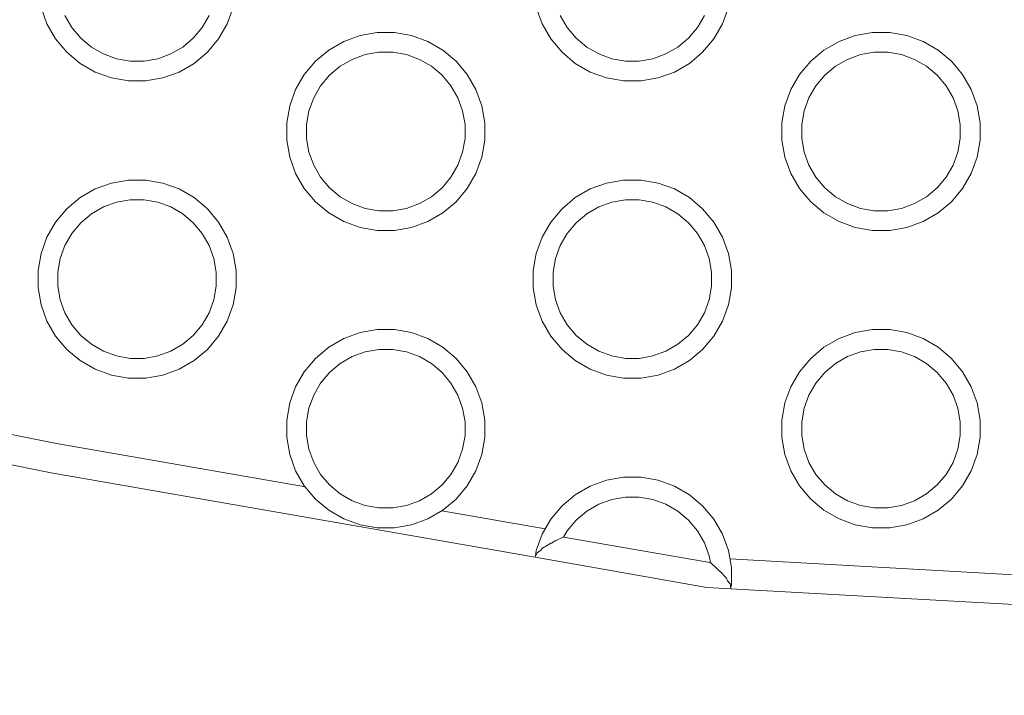
# Model space of a CAD drawing. Units: millimetres. Extents: x -10111 to -5720, y -5176 to 1153.
# Drawn here: x -8532 to -8433, y -3451 to -3383 of the extents above; entities that cross this region are included whole.
import ezdxf

# ---------------------------------------------------------------- set-up
doc = ezdxf.new("R2010")
doc.units = ezdxf.units.MM
doc.header["$MEASUREMENT"] = 0
doc.layers.add('Konstrukcja - Stropy_Nr_pióra__1', color=7, linetype='Continuous', lineweight=13)
doc.layers.add('Wymiarowanie - Ogólne_Nr_pióra__1', color=7, linetype='Continuous', lineweight=13)
doc.layers.add('Wymiarowanie - Ogólne', color=7, linetype='Continuous')
doc.styles.add('GENERATED_STYLE_1', font='txt')
doc.dimstyles.new('GENERATED_STYLE__2', dxfattribs={"dimtxt": 150, "dimasz": 137.681159, "dimexe": 0.18, "dimexo": 10, "dimgap": 0.09, "dimtad": 1, "dimtih": 1, "dimtoh": 1, "dimdec": 0, "dimzin": 0, "dimdsep": 46, "dimtxsty": 'GENERATED_STYLE_1', "dimblk": 'ARROWHEAD_5', "dimblk1": 'ARROWHEAD_5', "dimblk2": 'ARROWHEAD_5', "dimcen": 0.09, "dimclrd": 7, "dimclre": 7, "dimclrt": 7, "dimadec": 0, "dimazin": 0, "dimtfac": 1, "dimtdec": 4, "dimtmove": 0, "dimatfit": 3, "dimfxl": 0, "dimtolj": 1, "dimtzin": 0, "dimarcsym": 0})

# ---------------------------------------------------------------- blocks, each defined once
blk = doc.blocks.new('*D122')
at = {"layer": 'Wymiarowanie - Ogólne', "linetype": 'Continuous', "lineweight": 0, "true_color": 0x000000}
for points in [[(-10110.57, -4126.146), (-9970.618, -4163.646), (-9970.618, -4088.646)], [(-6222.042, -4126.146), (-6361.994, -4088.646), (-6361.994, -4163.646)]]:
    blk.add_hatch(color=18, dxfattribs=at).paths.add_polyline_path(points)
at = {"layer": 'Wymiarowanie - Ogólne_Nr_pióra__1', "linetype": 'Continuous'}
for p, q in [((-10110.57, -4262.015), (-10110.57, -3181.503)), ((-6222.042, -4262.015), (-6222.042, -3366.969)), ((-10110.57, -4126.146), (-9970.618, -4088.646)), ((-9970.618, -4088.646), (-9970.618, -4163.646)), ((-6222.042, -4126.146), (-6361.994, -4088.646)), ((-6361.994, -4163.646), (-6361.994, -4088.646)), ((-10110.57, -4126.146), (-9970.618, -4163.646)), ((-9970.618, -4126.146), (-6361.994, -4126.146)), ((-6222.042, -4126.146), (-6361.994, -4163.646))]:
    blk.add_line(p, q, dxfattribs=at)
at = {"layer": 'Wymiarowanie - Ogólne_Nr_pióra__1', "insert": (-8393.963, -4096.146), "char_height": 150, "attachment_point": 7, "style": 'GENERATED_STYLE_1'}
blk.add_mtext('\\A1;{\\fArial|b0|i0|c238|p38;3890}', dxfattribs=at)
blk = doc.blocks.new('ARROWHEAD_5')
at = {"color": 0, "linetype": 'Continuous', "lineweight": 0}
blk.add_line((0, 0), (-1, 0), dxfattribs=at)
blk.add_solid([(-1, 0.2679), (0, 0), (-1, -0.2679), (-1, 0.2679)], dxfattribs=at)

msp = doc.modelspace()

# ---------------------------------------------------------------- linework, layer by layer
at = {"layer": 'Konstrukcja - Stropy_Nr_pióra__1', "linetype": 'Continuous'}
for p, q in [((-8529.733, -3383.715), (-8530.331, -3382.071)), ((-8510.939, -3382.071), (-8511.537, -3383.715)), ((-8479.733, -3383.715), (-8480.331, -3382.071)), ((-8460.939, -3382.071), (-8461.537, -3383.715)), ((-8528.858, -3385.231), (-8529.733, -3383.715)), ((-8527.913, -3382.867), (-8527.213, -3384.079)), ((-8513.357, -3382.867), (-8514.057, -3384.079)), ((-8512.412, -3385.231), (-8511.537, -3383.715)), ((-8478.858, -3385.231), (-8479.733, -3383.715)), ((-8477.913, -3382.867), (-8477.213, -3384.079)), ((-8463.357, -3382.867), (-8464.057, -3384.079)), ((-8462.412, -3385.231), (-8461.537, -3383.715)), ((-8526.313, -3385.151), (-8527.213, -3384.079)), ((-8514.057, -3384.079), (-8514.956, -3385.151)), ((-8496.402, -3384.575), (-8498.125, -3384.879)), ((-8494.652, -3384.575), (-8496.402, -3384.575)), ((-8492.929, -3384.879), (-8494.652, -3384.575)), ((-8476.313, -3385.151), (-8477.213, -3384.079)), ((-8464.057, -3384.079), (-8464.956, -3385.151)), ((-8446.402, -3384.575), (-8448.125, -3384.879)), ((-8444.652, -3384.575), (-8446.402, -3384.575)), ((-8442.929, -3384.879), (-8444.652, -3384.575)), ((-8527.733, -3386.571), (-8528.858, -3385.231)), ((-8525.241, -3386.051), (-8526.313, -3385.151)), ((-8514.956, -3385.151), (-8516.029, -3386.051)), ((-8512.412, -3385.231), (-8513.537, -3386.571)), ((-8499.769, -3385.478), (-8501.285, -3386.353)), ((-8499.769, -3385.478), (-8498.125, -3384.879)), ((-8491.285, -3385.478), (-8492.929, -3384.879)), ((-8489.769, -3386.353), (-8491.285, -3385.478)), ((-8477.733, -3386.571), (-8478.858, -3385.231)), ((-8475.241, -3386.051), (-8476.313, -3385.151)), ((-8464.956, -3385.151), (-8466.029, -3386.051)), ((-8462.412, -3385.231), (-8463.537, -3386.571)), ((-8449.769, -3385.478), (-8451.285, -3386.353)), ((-8449.769, -3385.478), (-8448.125, -3384.879)), ((-8441.285, -3385.478), (-8442.929, -3384.879)), ((-8439.769, -3386.353), (-8441.285, -3385.478)), ((-8527.733, -3386.571), (-8526.393, -3387.696)), ((-8524.029, -3386.751), (-8525.241, -3386.051)), ((-8516.029, -3386.051), (-8517.241, -3386.751)), ((-8513.537, -3386.571), (-8514.877, -3387.696)), ((-8501.285, -3386.353), (-8502.625, -3387.477)), ((-8496.227, -3386.575), (-8497.606, -3386.818)), ((-8494.827, -3386.575), (-8496.227, -3386.575)), ((-8493.449, -3386.818), (-8494.827, -3386.575)), ((-8489.769, -3386.353), (-8488.429, -3387.477)), ((-8477.733, -3386.571), (-8476.393, -3387.696)), ((-8474.029, -3386.751), (-8475.241, -3386.051)), ((-8466.029, -3386.051), (-8467.241, -3386.751)), ((-8463.537, -3386.571), (-8464.877, -3387.696)), ((-8451.285, -3386.353), (-8452.625, -3387.477)), ((-8446.227, -3386.575), (-8447.606, -3386.818)), ((-8444.827, -3386.575), (-8446.227, -3386.575)), ((-8443.449, -3386.818), (-8444.827, -3386.575)), ((-8439.769, -3386.353), (-8438.429, -3387.477)), ((-8524.877, -3388.571), (-8526.393, -3387.696)), ((-8522.713, -3387.23), (-8524.029, -3386.751)), ((-8521.335, -3387.473), (-8522.713, -3387.23)), ((-8519.935, -3387.473), (-8521.335, -3387.473)), ((-8518.556, -3387.23), (-8519.935, -3387.473)), ((-8517.241, -3386.751), (-8518.556, -3387.23)), ((-8516.393, -3388.571), (-8514.877, -3387.696)), ((-8502.625, -3387.477), (-8503.75, -3388.818)), ((-8500.133, -3387.997), (-8498.921, -3387.297)), ((-8498.921, -3387.297), (-8497.606, -3386.818)), ((-8492.133, -3387.297), (-8493.449, -3386.818)), ((-8490.921, -3387.997), (-8492.133, -3387.297)), ((-8487.304, -3388.818), (-8488.429, -3387.477)), ((-8474.877, -3388.571), (-8476.393, -3387.696)), ((-8472.713, -3387.23), (-8474.029, -3386.751)), ((-8471.335, -3387.473), (-8472.713, -3387.23)), ((-8469.935, -3387.473), (-8471.335, -3387.473)), ((-8468.556, -3387.23), (-8469.935, -3387.473)), ((-8467.241, -3386.751), (-8468.556, -3387.23)), ((-8466.393, -3388.571), (-8464.877, -3387.696)), ((-8452.625, -3387.477), (-8453.75, -3388.818)), ((-8450.133, -3387.997), (-8448.921, -3387.297)), ((-8448.921, -3387.297), (-8447.606, -3386.818)), ((-8442.133, -3387.297), (-8443.449, -3386.818)), ((-8440.921, -3387.997), (-8442.133, -3387.297)), ((-8437.304, -3388.818), (-8438.429, -3387.477)), ((-8523.233, -3389.169), (-8524.877, -3388.571)), ((-8518.037, -3389.169), (-8516.393, -3388.571)), ((-8500.133, -3387.997), (-8501.206, -3388.897)), ((-8489.849, -3388.897), (-8490.921, -3387.997)), ((-8473.233, -3389.169), (-8474.877, -3388.571)), ((-8468.037, -3389.169), (-8466.393, -3388.571)), ((-8450.133, -3387.997), (-8451.206, -3388.897)), ((-8439.849, -3388.897), (-8440.921, -3387.997)), ((-8523.233, -3389.169), (-8521.51, -3389.473)), ((-8519.76, -3389.473), (-8521.51, -3389.473)), ((-8518.037, -3389.169), (-8519.76, -3389.473)), ((-8503.75, -3388.818), (-8504.625, -3390.333)), ((-8501.206, -3388.897), (-8502.105, -3389.969)), ((-8488.949, -3389.969), (-8489.849, -3388.897)), ((-8486.429, -3390.333), (-8487.304, -3388.818)), ((-8473.233, -3389.169), (-8471.51, -3389.473)), ((-8469.76, -3389.473), (-8471.51, -3389.473)), ((-8468.037, -3389.169), (-8469.76, -3389.473)), ((-8453.75, -3388.818), (-8454.625, -3390.333)), ((-8451.206, -3388.897), (-8452.105, -3389.969)), ((-8438.949, -3389.969), (-8439.849, -3388.897)), ((-8436.429, -3390.333), (-8437.304, -3388.818)), ((-8505.223, -3391.977), (-8504.625, -3390.333)), ((-8502.105, -3389.969), (-8502.805, -3391.182)), ((-8488.249, -3391.182), (-8488.949, -3389.969)), ((-8485.831, -3391.977), (-8486.429, -3390.333)), ((-8455.223, -3391.977), (-8454.625, -3390.333)), ((-8452.105, -3389.969), (-8452.805, -3391.182)), ((-8438.249, -3391.182), (-8438.949, -3389.969)), ((-8435.831, -3391.977), (-8436.429, -3390.333)), ((-8503.284, -3392.497), (-8502.805, -3391.182)), ((-8487.77, -3392.497), (-8488.249, -3391.182)), ((-8453.284, -3392.497), (-8452.805, -3391.182)), ((-8437.77, -3392.497), (-8438.249, -3391.182)), ((-8505.223, -3391.977), (-8505.527, -3393.7)), ((-8503.527, -3393.875), (-8503.284, -3392.497)), ((-8487.527, -3393.875), (-8487.77, -3392.497)), ((-8485.527, -3393.7), (-8485.831, -3391.977)), ((-8455.223, -3391.977), (-8455.527, -3393.7)), ((-8453.527, -3393.875), (-8453.284, -3392.497)), ((-8437.527, -3393.875), (-8437.77, -3392.497)), ((-8435.527, -3393.7), (-8435.831, -3391.977)), ((-8505.527, -3395.45), (-8505.527, -3393.7)), ((-8503.527, -3393.875), (-8503.527, -3395.275)), ((-8487.527, -3395.275), (-8487.527, -3393.875)), ((-8485.527, -3395.45), (-8485.527, -3393.7)), ((-8455.527, -3395.45), (-8455.527, -3393.7)), ((-8453.527, -3393.875), (-8453.527, -3395.275)), ((-8437.527, -3395.275), (-8437.527, -3393.875)), ((-8435.527, -3395.45), (-8435.527, -3393.7)), ((-8505.527, -3395.45), (-8505.223, -3397.173)), ((-8503.284, -3396.654), (-8503.527, -3395.275)), ((-8487.77, -3396.654), (-8487.527, -3395.275)), ((-8485.831, -3397.173), (-8485.527, -3395.45)), ((-8455.527, -3395.45), (-8455.223, -3397.173)), ((-8453.284, -3396.654), (-8453.527, -3395.275)), ((-8437.77, -3396.654), (-8437.527, -3395.275)), ((-8435.831, -3397.173), (-8435.527, -3395.45)), ((-8502.805, -3397.969), (-8503.284, -3396.654)), ((-8488.249, -3397.969), (-8487.77, -3396.654)), ((-8452.805, -3397.969), (-8453.284, -3396.654)), ((-8438.249, -3397.969), (-8437.77, -3396.654)), ((-8504.625, -3398.818), (-8505.223, -3397.173)), ((-8485.831, -3397.173), (-8486.429, -3398.818)), ((-8454.625, -3398.818), (-8455.223, -3397.173)), ((-8435.831, -3397.173), (-8436.429, -3398.818)), ((-8502.805, -3397.969), (-8502.105, -3399.182)), ((-8488.249, -3397.969), (-8488.949, -3399.182)), ((-8452.805, -3397.969), (-8452.105, -3399.182)), ((-8438.249, -3397.969), (-8438.949, -3399.182)), ((-8521.51, -3399.473), (-8523.233, -3399.777)), ((-8519.76, -3399.473), (-8521.51, -3399.473)), ((-8518.037, -3399.777), (-8519.76, -3399.473)), ((-8503.75, -3400.333), (-8504.625, -3398.818)), ((-8501.206, -3400.254), (-8502.105, -3399.182)), ((-8488.949, -3399.182), (-8489.849, -3400.254)), ((-8487.304, -3400.333), (-8486.429, -3398.818)), ((-8471.51, -3399.473), (-8473.233, -3399.777)), ((-8469.76, -3399.473), (-8471.51, -3399.473)), ((-8468.037, -3399.777), (-8469.76, -3399.473)), ((-8453.75, -3400.333), (-8454.625, -3398.818)), ((-8451.206, -3400.254), (-8452.105, -3399.182)), ((-8438.949, -3399.182), (-8439.849, -3400.254)), ((-8437.304, -3400.333), (-8436.429, -3398.818)), ((-8524.877, -3400.375), (-8526.393, -3401.25)), ((-8524.877, -3400.375), (-8523.233, -3399.777)), ((-8516.393, -3400.375), (-8518.037, -3399.777)), ((-8514.877, -3401.25), (-8516.393, -3400.375)), ((-8502.625, -3401.673), (-8503.75, -3400.333)), ((-8500.133, -3401.154), (-8501.206, -3400.254)), ((-8489.849, -3400.254), (-8490.921, -3401.154)), ((-8487.304, -3400.333), (-8488.429, -3401.673)), ((-8474.877, -3400.375), (-8476.393, -3401.25)), ((-8474.877, -3400.375), (-8473.233, -3399.777)), ((-8466.393, -3400.375), (-8468.037, -3399.777)), ((-8464.877, -3401.25), (-8466.393, -3400.375)), ((-8452.625, -3401.673), (-8453.75, -3400.333)), ((-8450.133, -3401.154), (-8451.206, -3400.254)), ((-8439.849, -3400.254), (-8440.921, -3401.154)), ((-8437.304, -3400.333), (-8438.429, -3401.673)), ((-8526.393, -3401.25), (-8527.733, -3402.375)), ((-8521.335, -3401.473), (-8522.713, -3401.716)), ((-8519.935, -3401.473), (-8521.335, -3401.473)), ((-8518.556, -3401.716), (-8519.935, -3401.473)), ((-8514.877, -3401.25), (-8513.537, -3402.375)), ((-8498.921, -3401.854), (-8500.133, -3401.154)), ((-8490.921, -3401.154), (-8492.133, -3401.854)), ((-8476.393, -3401.25), (-8477.733, -3402.375)), ((-8471.335, -3401.473), (-8472.713, -3401.716)), ((-8469.935, -3401.473), (-8471.335, -3401.473)), ((-8468.556, -3401.716), (-8469.935, -3401.473)), ((-8464.877, -3401.25), (-8463.537, -3402.375)), ((-8448.921, -3401.854), (-8450.133, -3401.154)), ((-8440.921, -3401.154), (-8442.133, -3401.854)), ((-8527.733, -3402.375), (-8528.858, -3403.715)), ((-8525.241, -3402.895), (-8524.029, -3402.195)), ((-8524.029, -3402.195), (-8522.713, -3401.716)), ((-8517.241, -3402.195), (-8518.556, -3401.716)), ((-8516.029, -3402.895), (-8517.241, -3402.195)), ((-8512.412, -3403.715), (-8513.537, -3402.375)), ((-8502.625, -3401.673), (-8501.285, -3402.798)), ((-8497.606, -3402.332), (-8498.921, -3401.854)), ((-8496.227, -3402.575), (-8497.606, -3402.332)), ((-8494.827, -3402.575), (-8496.227, -3402.575)), ((-8493.449, -3402.332), (-8494.827, -3402.575)), ((-8492.133, -3401.854), (-8493.449, -3402.332)), ((-8488.429, -3401.673), (-8489.769, -3402.798)), ((-8477.733, -3402.375), (-8478.858, -3403.715)), ((-8475.241, -3402.895), (-8474.029, -3402.195)), ((-8474.029, -3402.195), (-8472.713, -3401.716)), ((-8467.241, -3402.195), (-8468.556, -3401.716)), ((-8466.029, -3402.895), (-8467.241, -3402.195)), ((-8462.412, -3403.715), (-8463.537, -3402.375)), ((-8452.625, -3401.673), (-8451.285, -3402.798)), ((-8447.606, -3402.332), (-8448.921, -3401.854)), ((-8446.227, -3402.575), (-8447.606, -3402.332)), ((-8444.827, -3402.575), (-8446.227, -3402.575)), ((-8443.449, -3402.332), (-8444.827, -3402.575)), ((-8442.133, -3401.854), (-8443.449, -3402.332)), ((-8438.429, -3401.673), (-8439.769, -3402.798)), ((-8525.241, -3402.895), (-8526.313, -3403.795)), ((-8514.956, -3403.795), (-8516.029, -3402.895)), ((-8499.769, -3403.673), (-8501.285, -3402.798)), ((-8491.285, -3403.673), (-8489.769, -3402.798)), ((-8475.241, -3402.895), (-8476.313, -3403.795)), ((-8464.956, -3403.795), (-8466.029, -3402.895)), ((-8449.769, -3403.673), (-8451.285, -3402.798)), ((-8441.285, -3403.673), (-8439.769, -3402.798)), ((-8528.858, -3403.715), (-8529.733, -3405.231)), ((-8526.313, -3403.795), (-8527.213, -3404.867)), ((-8514.057, -3404.867), (-8514.956, -3403.795)), ((-8511.537, -3405.231), (-8512.412, -3403.715)), ((-8498.125, -3404.272), (-8499.769, -3403.673)), ((-8498.125, -3404.272), (-8496.402, -3404.575)), ((-8494.652, -3404.575), (-8496.402, -3404.575)), ((-8492.929, -3404.272), (-8494.652, -3404.575)), ((-8492.929, -3404.272), (-8491.285, -3403.673)), ((-8478.858, -3403.715), (-8479.733, -3405.231)), ((-8476.313, -3403.795), (-8477.213, -3404.867)), ((-8464.057, -3404.867), (-8464.956, -3403.795)), ((-8461.537, -3405.231), (-8462.412, -3403.715)), ((-8448.125, -3404.272), (-8449.769, -3403.673)), ((-8448.125, -3404.272), (-8446.402, -3404.575)), ((-8444.652, -3404.575), (-8446.402, -3404.575)), ((-8442.929, -3404.272), (-8444.652, -3404.575)), ((-8442.929, -3404.272), (-8441.285, -3403.673)), ((-8530.331, -3406.875), (-8529.733, -3405.231)), ((-8527.213, -3404.867), (-8527.913, -3406.079)), ((-8513.357, -3406.079), (-8514.057, -3404.867)), ((-8510.939, -3406.875), (-8511.537, -3405.231)), ((-8480.331, -3406.875), (-8479.733, -3405.231)), ((-8477.213, -3404.867), (-8477.913, -3406.079)), ((-8463.357, -3406.079), (-8464.057, -3404.867)), ((-8460.939, -3406.875), (-8461.537, -3405.231)), ((-8528.392, -3407.395), (-8527.913, -3406.079)), ((-8512.878, -3407.395), (-8513.357, -3406.079)), ((-8478.392, -3407.395), (-8477.913, -3406.079)), ((-8462.878, -3407.395), (-8463.357, -3406.079)), ((-8530.331, -3406.875), (-8530.635, -3408.598)), ((-8528.635, -3408.773), (-8528.392, -3407.395)), ((-8512.635, -3408.773), (-8512.878, -3407.395)), ((-8510.635, -3408.598), (-8510.939, -3406.875)), ((-8480.331, -3406.875), (-8480.635, -3408.598)), ((-8478.635, -3408.773), (-8478.392, -3407.395)), ((-8462.635, -3408.773), (-8462.878, -3407.395)), ((-8460.635, -3408.598), (-8460.939, -3406.875)), ((-8530.635, -3410.348), (-8530.635, -3408.598)), ((-8510.635, -3410.348), (-8510.635, -3408.598)), ((-8480.635, -3410.348), (-8480.635, -3408.598)), ((-8460.635, -3410.348), (-8460.635, -3408.598)), ((-8528.635, -3408.773), (-8528.635, -3410.173)), ((-8512.635, -3410.173), (-8512.635, -3408.773)), ((-8478.635, -3408.773), (-8478.635, -3410.173)), ((-8462.635, -3410.173), (-8462.635, -3408.773)), ((-8530.635, -3410.348), (-8530.331, -3412.071)), ((-8528.392, -3411.551), (-8528.635, -3410.173)), ((-8512.878, -3411.551), (-8512.635, -3410.173)), ((-8510.939, -3412.071), (-8510.635, -3410.348)), ((-8480.635, -3410.348), (-8480.331, -3412.071)), ((-8478.392, -3411.551), (-8478.635, -3410.173)), ((-8462.878, -3411.551), (-8462.635, -3410.173)), ((-8460.939, -3412.071), (-8460.635, -3410.348)), ((-8527.913, -3412.867), (-8528.392, -3411.551)), ((-8513.357, -3412.867), (-8512.878, -3411.551)), ((-8477.913, -3412.867), (-8478.392, -3411.551)), ((-8463.357, -3412.867), (-8462.878, -3411.551)), ((-8529.733, -3413.715), (-8530.331, -3412.071)), ((-8510.939, -3412.071), (-8511.537, -3413.715)), ((-8479.733, -3413.715), (-8480.331, -3412.071)), ((-8460.939, -3412.071), (-8461.537, -3413.715)), ((-8527.913, -3412.867), (-8527.213, -3414.079)), ((-8513.357, -3412.867), (-8514.057, -3414.079)), ((-8477.913, -3412.867), (-8477.213, -3414.079)), ((-8463.357, -3412.867), (-8464.057, -3414.079)), ((-8528.858, -3415.231), (-8529.733, -3413.715)), ((-8526.313, -3415.151), (-8527.213, -3414.079)), ((-8514.057, -3414.079), (-8514.956, -3415.151)), ((-8512.412, -3415.231), (-8511.537, -3413.715)), ((-8478.858, -3415.231), (-8479.733, -3413.715)), ((-8476.313, -3415.151), (-8477.213, -3414.079)), ((-8464.057, -3414.079), (-8464.956, -3415.151)), ((-8462.412, -3415.231), (-8461.537, -3413.715)), ((-8527.733, -3416.571), (-8528.858, -3415.231)), ((-8525.241, -3416.051), (-8526.313, -3415.151)), ((-8514.956, -3415.151), (-8516.029, -3416.051)), ((-8512.412, -3415.231), (-8513.537, -3416.571)), ((-8499.769, -3415.478), (-8501.285, -3416.353)), ((-8499.769, -3415.478), (-8498.125, -3414.879)), ((-8496.402, -3414.575), (-8498.125, -3414.879)), ((-8494.652, -3414.575), (-8496.402, -3414.575)), ((-8492.929, -3414.879), (-8494.652, -3414.575)), ((-8491.285, -3415.478), (-8492.929, -3414.879)), ((-8489.769, -3416.353), (-8491.285, -3415.478)), ((-8477.733, -3416.571), (-8478.858, -3415.231)), ((-8475.241, -3416.051), (-8476.313, -3415.151)), ((-8464.956, -3415.151), (-8466.029, -3416.051)), ((-8462.412, -3415.231), (-8463.537, -3416.571)), ((-8449.769, -3415.478), (-8451.285, -3416.353)), ((-8449.769, -3415.478), (-8448.125, -3414.879)), ((-8446.402, -3414.575), (-8448.125, -3414.879)), ((-8444.652, -3414.575), (-8446.402, -3414.575)), ((-8442.929, -3414.879), (-8444.652, -3414.575)), ((-8441.285, -3415.478), (-8442.929, -3414.879)), ((-8439.769, -3416.353), (-8441.285, -3415.478)), ((-8524.029, -3416.751), (-8525.241, -3416.051)), ((-8516.029, -3416.051), (-8517.241, -3416.751)), ((-8501.285, -3416.353), (-8502.625, -3417.477)), ((-8489.769, -3416.353), (-8488.429, -3417.477)), ((-8474.029, -3416.751), (-8475.241, -3416.051)), ((-8466.029, -3416.051), (-8467.241, -3416.751)), ((-8451.285, -3416.353), (-8452.625, -3417.477)), ((-8439.769, -3416.353), (-8438.429, -3417.477)), ((-8527.733, -3416.571), (-8526.393, -3417.696)), ((-8522.713, -3417.23), (-8524.029, -3416.751)), ((-8521.335, -3417.473), (-8522.713, -3417.23)), ((-8519.935, -3417.473), (-8521.335, -3417.473)), ((-8518.556, -3417.23), (-8519.935, -3417.473)), ((-8517.241, -3416.751), (-8518.556, -3417.23)), ((-8513.537, -3416.571), (-8514.877, -3417.696)), ((-8502.625, -3417.477), (-8503.75, -3418.818)), ((-8500.133, -3417.997), (-8498.921, -3417.297)), ((-8498.921, -3417.297), (-8497.606, -3416.818)), ((-8496.227, -3416.575), (-8497.606, -3416.818)), ((-8494.827, -3416.575), (-8496.227, -3416.575)), ((-8493.449, -3416.818), (-8494.827, -3416.575)), ((-8492.133, -3417.297), (-8493.449, -3416.818)), ((-8490.921, -3417.997), (-8492.133, -3417.297)), ((-8487.304, -3418.818), (-8488.429, -3417.477)), ((-8477.733, -3416.571), (-8476.393, -3417.696)), ((-8472.713, -3417.23), (-8474.029, -3416.751)), ((-8471.335, -3417.473), (-8472.713, -3417.23)), ((-8469.935, -3417.473), (-8471.335, -3417.473)), ((-8468.556, -3417.23), (-8469.935, -3417.473)), ((-8467.241, -3416.751), (-8468.556, -3417.23)), ((-8463.537, -3416.571), (-8464.877, -3417.696)), ((-8452.625, -3417.477), (-8453.75, -3418.818)), ((-8450.133, -3417.997), (-8448.921, -3417.297)), ((-8448.921, -3417.297), (-8447.606, -3416.818)), ((-8446.227, -3416.575), (-8447.606, -3416.818)), ((-8444.827, -3416.575), (-8446.227, -3416.575)), ((-8443.449, -3416.818), (-8444.827, -3416.575)), ((-8442.133, -3417.297), (-8443.449, -3416.818)), ((-8440.921, -3417.997), (-8442.133, -3417.297)), ((-8437.304, -3418.818), (-8438.429, -3417.477)), ((-8524.877, -3418.571), (-8526.393, -3417.696)), ((-8516.393, -3418.571), (-8514.877, -3417.696)), ((-8500.133, -3417.997), (-8501.206, -3418.897)), ((-8489.849, -3418.897), (-8490.921, -3417.997)), ((-8474.877, -3418.571), (-8476.393, -3417.696)), ((-8466.393, -3418.571), (-8464.877, -3417.696)), ((-8450.133, -3417.997), (-8451.206, -3418.897)), ((-8439.849, -3418.897), (-8440.921, -3417.997)), ((-8523.233, -3419.169), (-8524.877, -3418.571)), ((-8523.233, -3419.169), (-8521.51, -3419.473)), ((-8519.76, -3419.473), (-8521.51, -3419.473)), ((-8518.037, -3419.169), (-8519.76, -3419.473)), ((-8518.037, -3419.169), (-8516.393, -3418.571)), ((-8503.75, -3418.818), (-8504.625, -3420.333)), ((-8501.206, -3418.897), (-8502.105, -3419.969)), ((-8488.949, -3419.969), (-8489.849, -3418.897)), ((-8486.429, -3420.333), (-8487.304, -3418.818)), ((-8473.233, -3419.169), (-8474.877, -3418.571)), ((-8473.233, -3419.169), (-8471.51, -3419.473)), ((-8469.76, -3419.473), (-8471.51, -3419.473)), ((-8468.037, -3419.169), (-8469.76, -3419.473)), ((-8468.037, -3419.169), (-8466.393, -3418.571)), ((-8453.75, -3418.818), (-8454.625, -3420.333)), ((-8451.206, -3418.897), (-8452.105, -3419.969)), ((-8438.949, -3419.969), (-8439.849, -3418.897)), ((-8436.429, -3420.333), (-8437.304, -3418.818)), ((-8505.223, -3421.977), (-8504.625, -3420.333)), ((-8502.105, -3419.969), (-8502.805, -3421.182)), ((-8488.249, -3421.182), (-8488.949, -3419.969)), ((-8485.831, -3421.977), (-8486.429, -3420.333)), ((-8455.223, -3421.977), (-8454.625, -3420.333)), ((-8452.105, -3419.969), (-8452.805, -3421.182)), ((-8438.249, -3421.182), (-8438.949, -3419.969)), ((-8435.831, -3421.977), (-8436.429, -3420.333)), ((-8503.284, -3422.497), (-8502.805, -3421.182)), ((-8487.77, -3422.497), (-8488.249, -3421.182)), ((-8453.284, -3422.497), (-8452.805, -3421.182)), ((-8437.77, -3422.497), (-8438.249, -3421.182)), ((-8505.223, -3421.977), (-8505.527, -3423.7)), ((-8503.527, -3423.875), (-8503.284, -3422.497)), ((-8487.527, -3423.875), (-8487.77, -3422.497)), ((-8485.527, -3423.7), (-8485.831, -3421.977)), ((-8455.223, -3421.977), (-8455.527, -3423.7)), ((-8453.527, -3423.875), (-8453.284, -3422.497)), ((-8437.527, -3423.875), (-8437.77, -3422.497)), ((-8435.527, -3423.7), (-8435.831, -3421.977)), ((-8505.527, -3425.45), (-8505.527, -3423.7)), ((-8503.527, -3423.875), (-8503.527, -3425.275)), ((-8487.527, -3425.275), (-8487.527, -3423.875)), ((-8485.527, -3425.45), (-8485.527, -3423.7)), ((-8455.527, -3425.45), (-8455.527, -3423.7)), ((-8453.527, -3423.875), (-8453.527, -3425.275)), ((-8437.527, -3425.275), (-8437.527, -3423.875)), ((-8435.527, -3425.45), (-8435.527, -3423.7)), ((-8528.772, -3426.064), (-8535.527, -3424.717)), ((-8505.527, -3425.45), (-8505.223, -3427.173)), ((-8503.284, -3426.654), (-8503.527, -3425.275)), ((-8487.77, -3426.654), (-8487.527, -3425.275)), ((-8485.831, -3427.173), (-8485.527, -3425.45)), ((-8455.527, -3425.45), (-8455.223, -3427.173)), ((-8453.284, -3426.654), (-8453.527, -3425.275)), ((-8437.77, -3426.654), (-8437.527, -3425.275)), ((-8435.831, -3427.173), (-8435.527, -3425.45)), ((-8503.647, -3430.455), (-8528.772, -3426.064)), ((-8504.625, -3428.818), (-8505.223, -3427.173)), ((-8502.805, -3427.969), (-8503.284, -3426.654)), ((-8488.249, -3427.969), (-8487.77, -3426.654)), ((-8485.831, -3427.173), (-8486.429, -3428.818)), ((-8454.625, -3428.818), (-8455.223, -3427.173)), ((-8452.805, -3427.969), (-8453.284, -3426.654)), ((-8438.249, -3427.969), (-8437.77, -3426.654)), ((-8435.831, -3427.173), (-8436.429, -3428.818)), ((-8529.324, -3429.013), (-8536.015, -3427.679)), ((-8502.805, -3427.969), (-8502.105, -3429.182)), ((-8488.249, -3427.969), (-8488.949, -3429.182)), ((-8452.805, -3427.969), (-8452.105, -3429.182)), ((-8438.249, -3427.969), (-8438.949, -3429.182)), ((-8480.451, -3437.555), (-8529.324, -3429.013)), ((-8503.75, -3430.333), (-8504.625, -3428.818)), ((-8501.206, -3430.254), (-8502.105, -3429.182)), ((-8488.949, -3429.182), (-8489.849, -3430.254)), ((-8487.304, -3430.333), (-8486.429, -3428.818)), ((-8471.51, -3429.473), (-8473.233, -3429.777)), ((-8469.76, -3429.473), (-8471.51, -3429.473)), ((-8468.037, -3429.777), (-8469.76, -3429.473)), ((-8453.75, -3430.333), (-8454.625, -3428.818)), ((-8451.206, -3430.254), (-8452.105, -3429.182)), ((-8438.949, -3429.182), (-8439.849, -3430.254)), ((-8437.304, -3430.333), (-8436.429, -3428.818)), ((-8502.625, -3431.673), (-8503.75, -3430.333)), ((-8500.133, -3431.154), (-8501.206, -3430.254)), ((-8489.849, -3430.254), (-8490.921, -3431.154)), ((-8487.304, -3430.333), (-8488.429, -3431.673)), ((-8474.877, -3430.375), (-8476.393, -3431.25)), ((-8474.877, -3430.375), (-8473.233, -3429.777)), ((-8466.393, -3430.375), (-8468.037, -3429.777)), ((-8464.877, -3431.25), (-8466.393, -3430.375)), ((-8452.625, -3431.673), (-8453.75, -3430.333)), ((-8450.133, -3431.154), (-8451.206, -3430.254)), ((-8439.849, -3430.254), (-8440.921, -3431.154)), ((-8437.304, -3430.333), (-8438.429, -3431.673)), ((-8498.921, -3431.854), (-8500.133, -3431.154)), ((-8490.921, -3431.154), (-8492.133, -3431.854)), ((-8476.393, -3431.25), (-8477.733, -3432.375)), ((-8464.877, -3431.25), (-8463.537, -3432.375)), ((-8448.921, -3431.854), (-8450.133, -3431.154)), ((-8440.921, -3431.154), (-8442.133, -3431.854)), ((-8502.625, -3431.673), (-8501.285, -3432.798)), ((-8497.606, -3432.332), (-8498.921, -3431.854)), ((-8496.227, -3432.575), (-8497.606, -3432.332)), ((-8493.449, -3432.332), (-8494.827, -3432.575)), ((-8492.133, -3431.854), (-8493.449, -3432.332)), ((-8488.429, -3431.673), (-8489.769, -3432.798)), ((-8477.733, -3432.375), (-8478.858, -3433.715)), ((-8475.241, -3432.895), (-8474.029, -3432.195)), ((-8474.029, -3432.195), (-8472.713, -3431.716)), ((-8471.335, -3431.473), (-8472.713, -3431.716)), ((-8469.935, -3431.473), (-8471.335, -3431.473)), ((-8468.556, -3431.716), (-8469.935, -3431.473)), ((-8467.241, -3432.195), (-8468.556, -3431.716)), ((-8466.029, -3432.895), (-8467.241, -3432.195)), ((-8462.412, -3433.715), (-8463.537, -3432.375)), ((-8452.625, -3431.673), (-8451.285, -3432.798)), ((-8447.606, -3432.332), (-8448.921, -3431.854)), ((-8446.227, -3432.575), (-8447.606, -3432.332)), ((-8443.449, -3432.332), (-8444.827, -3432.575)), ((-8442.133, -3431.854), (-8443.449, -3432.332)), ((-8438.429, -3431.673), (-8439.769, -3432.798)), ((-8499.769, -3433.673), (-8501.285, -3432.798)), ((-8494.827, -3432.575), (-8496.227, -3432.575)), ((-8491.285, -3433.673), (-8489.769, -3432.798)), ((-8479.419, -3434.689), (-8489.88, -3432.861)), ((-8475.241, -3432.895), (-8476.313, -3433.795)), ((-8464.956, -3433.795), (-8466.029, -3432.895)), ((-8449.769, -3433.673), (-8451.285, -3432.798)), ((-8444.827, -3432.575), (-8446.227, -3432.575)), ((-8441.285, -3433.673), (-8439.769, -3432.798)), ((-8498.125, -3434.272), (-8499.769, -3433.673)), ((-8498.125, -3434.272), (-8496.402, -3434.575)), ((-8492.929, -3434.272), (-8494.652, -3434.575)), ((-8492.929, -3434.272), (-8491.285, -3433.673)), ((-8478.858, -3433.715), (-8479.733, -3435.231)), ((-8476.313, -3433.795), (-8477.213, -3434.867)), ((-8464.057, -3434.867), (-8464.956, -3433.795)), ((-8461.537, -3435.231), (-8462.412, -3433.715)), ((-8448.125, -3434.272), (-8449.769, -3433.673)), ((-8448.125, -3434.272), (-8446.402, -3434.575)), ((-8442.929, -3434.272), (-8444.652, -3434.575)), ((-8442.929, -3434.272), (-8441.285, -3433.673)), ((-8494.652, -3434.575), (-8496.402, -3434.575)), ((-8480.331, -3436.875), (-8479.733, -3435.231)), ((-8477.213, -3434.867), (-8477.586, -3435.512)), ((-8463.357, -3436.079), (-8464.057, -3434.867)), ((-8460.939, -3436.875), (-8461.537, -3435.231)), ((-8444.652, -3434.575), (-8446.402, -3434.575)), ((-8479.144, -3436.3), (-8479.699, -3436.622)), ((-8479.144, -3436.3), (-8478.858, -3436.134)), ((-8478.785, -3436.13), (-8478.858, -3436.134)), ((-8478.785, -3436.13), (-8478.351, -3435.875)), ((-8477.586, -3435.512), (-8478.351, -3435.875)), ((-8462.819, -3438.089), (-8477.586, -3435.512)), ((-8462.878, -3437.395), (-8463.357, -3436.079)), ((-8480.451, -3437.555), (-8480.427, -3437.421)), ((-8480.331, -3436.875), (-8480.427, -3437.421)), ((-8480.421, -3437.417), (-8480.361, -3437.377)), ((-8480.361, -3437.377), (-8480.238, -3437.099)), ((-8480.094, -3436.999), (-8480.238, -3437.099)), ((-8480.094, -3436.999), (-8480.032, -3436.955)), ((-8479.908, -3436.884), (-8480.032, -3436.955)), ((-8479.908, -3436.884), (-8479.699, -3436.622)), ((-8462.755, -3438.092), (-8462.878, -3437.395)), ((-8460.635, -3438.598), (-8460.939, -3436.875)), ((-8463.106, -3440.586), (-8480.451, -3437.555)), ((-8462.819, -3438.089), (-8462.755, -3438.092)), ((-8462.054, -3438.722), (-8462.755, -3438.092)), ((-8430.635, -3439.4), (-8460.792, -3437.711)), ((-8461.83, -3438.963), (-8462.054, -3438.722)), ((-8461.83, -3438.963), (-8461.766, -3438.983)), ((-8461.142, -3439.644), (-8461.766, -3438.983)), ((-8460.635, -3440.348), (-8460.635, -3438.598)), ((-8461.035, -3439.946), (-8461.142, -3439.644)), ((-8461.035, -3439.946), (-8460.766, -3440.23)), ((-8460.739, -3440.339), (-8460.766, -3440.23)), ((-8460.725, -3440.528), (-8460.739, -3440.339)), ((-8460.677, -3440.586), (-8460.635, -3440.348)), ((-8460.701, -3440.721), (-8463.106, -3440.586)), ((-8460.72, -3440.533), (-8460.677, -3440.586)), ((-8460.677, -3440.586), (-8460.701, -3440.721)), ((-8430.201, -3442.429), (-8460.701, -3440.721))]:
    msp.add_line(p, q, dxfattribs=at)

# ---------------------------------------------------------------- dimensions: what is measured, and where the dimension line sits
at = {"layer": 'Wymiarowanie - Ogólne', "linetype": 'Continuous'}
dim = msp.add_linear_dim(base=(-6222.042, -4126.146), p1=(-10110.57, -3171.503), p2=(-6222.042, -3356.969), text='3890', dimstyle='GENERATED_STYLE__2', dxfattribs=at)
dim.commit()
dim.dimension.update_dxf_attribs({"geometry": '*D122', "text_midpoint": (-8166.306, -4021.146), "dimtype": 160})

doc.saveas('drawing.dxf')
